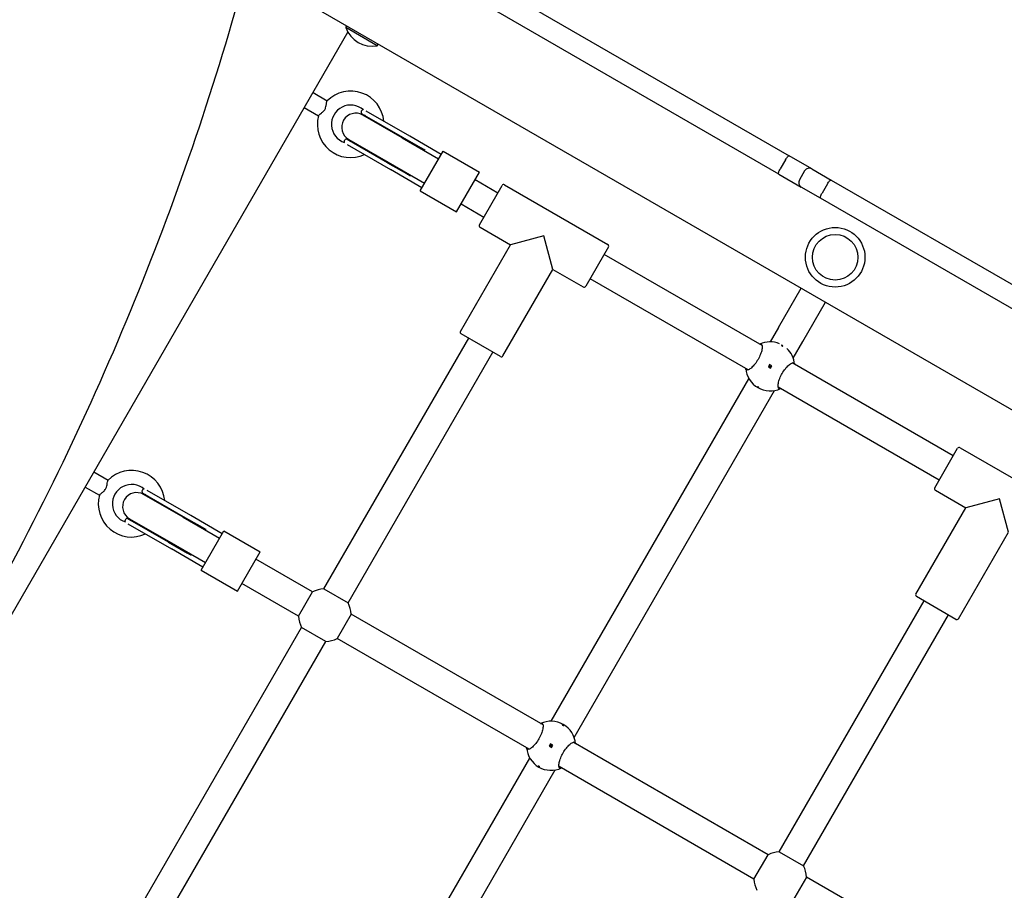
# Model space of a CAD drawing. Units: millimetres. Extents: x 5578 to 38488, y 746 to 28179.
# Drawn here: x 22867 to 23429, y 13521 to 14018 of the extents above; entities that cross this region are included whole.
import ezdxf

# ---------------------------------------------------------------- set-up
doc = ezdxf.new("R2010")
doc.units = ezdxf.units.MM
doc.layers.add('Widoczne (ISO)', color=255, linetype='Continuous')
doc.layers.add('wymiary 100 strefy', color=5, linetype='Continuous')
doc.styles.get("Standard").update_dxf_attribs({"font": 'arial.ttf'})
doc.dimstyles.new('FK_rzuty 100_STREFY', dxfattribs={"dimscale": 100, "dimtxt": 4, "dimasz": 2.5, "dimexe": 1.25, "dimexo": 0.625, "dimgap": 1, "dimtad": 1, "dimdec": 1, "dimlfac": 0.001, "dimrnd": 0.01, "dimzin": 1, "dimdsep": 46, "dimtxsty": 'Standard', "dimblk": 'OBLIQUE', "dimcen": 2.5, "dimadec": 0, "dimazin": 0, "dimtfac": 1, "dimtdec": 1, "dimtmove": 0, "dimatfit": 3, "dimfxl": 1, "dimarcsym": 0})

# ---------------------------------------------------------------- blocks, each defined once
blk = doc.blocks.new('_Oblique')
at = {"color": 0, "linetype": 'ByBlock', "lineweight": -2}
blk.add_line((-0.5, -0.5), (0.5, 0.5), dxfattribs=at)
blk = doc.blocks.new('*D7')
at = {"layer": 'Defpoints', "color": 0, "transparency": 16777216}
for p in [(22319.62, 16358.38), (25242.51, 3792.68), (31657.34, 3792.68)]:
    blk.add_point(p, dxfattribs=at)
at = {"layer": 'wymiary 100 strefy', "color": 0, "lineweight": -2, "transparency": 16777216}
for p, q in [((22382.12, 16358.38), (31782.34, 16358.38)), ((31657.34, 16358.38), (31657.34, 3792.68)), ((25305.01, 3792.68), (31782.34, 3792.68))]:
    blk.add_line(p, q, dxfattribs=at)
at = {"layer": 'wymiary 100 strefy', "color": 0, "lineweight": -2, "transparency": 16777216, "xscale": 200, "yscale": 200, "zscale": 200}
for p, rotation in [((31657.34, 16358.38), 90), ((31657.34, 3792.68), 270)]:
    blk.add_blockref('_Oblique', p, dxfattribs=dict(at, rotation=rotation))
at = {"layer": 'wymiary 100 strefy', "color": 0, "transparency": 16777216, "insert": (31404.17, 10075.53), "char_height": 300, "attachment_point": 5, "rotation": 90}
blk.add_mtext('12.60 m', dxfattribs=at)

msp = doc.modelspace()

# ---------------------------------------------------------------- linework, layer by layer
at = {"layer": 'Widoczne (ISO)'}
for p, q in [((24682.668, 13074.023), (22996.93, 14047.284)), ((23141.207, 14035.577), (23306.123, 13940.363)), ((23300.123, 13929.971), (23135.207, 14025.185)), ((23053.157, 14013.548), (23053.708, 14014.503)), ((22634.59, 13283.919), (23054.353, 14010.971)), ((23071.04, 14003.223), (23053.157, 14013.548)), ((23071.04, 14003.223), (23071.591, 14004.178)), ((23034.472, 13976.535), (23042.593, 13971.846)), ((23029.472, 13967.874), (23037.593, 13963.186)), ((23062.262, 13966.228), (23062.011, 13965.794)), ((23062.377, 13964.428), (23085.424, 13951.122)), ((23089.705, 13951.574), (23064.876, 13965.909)), ((23085.419, 13950.584), (23062.818, 13963.633)), ((23052.543, 13949.395), (23052.293, 13948.96)), ((23076.956, 13936.455), (23053.909, 13949.761)), ((23054.818, 13949.776), (23077.419, 13936.728)), ((23085.419, 13950.584), (23106.12, 13938.633)), ((23085.424, 13951.122), (23096.247, 13944.873)), ((23107.62, 13941.231), (23089.705, 13951.574)), ((23053.876, 13946.856), (23078.705, 13932.521)), ((23095.62, 13920.446), (23108.62, 13942.963)), ((23108.62, 13942.963), (23129.404, 13930.963)), ((23076.956, 13936.455), (23087.779, 13930.206)), ((23077.419, 13936.728), (23098.12, 13924.776)), ((23304.008, 13938.12), (23301.008, 13932.924)), ((23319.032, 13932.91), (23306.123, 13940.363)), ((23096.62, 13922.178), (23078.705, 13932.521)), ((23116.404, 13908.446), (23129.404, 13930.963)), ((23314.934, 13931.812), (23311.934, 13926.616)), ((23319.032, 13932.91), (23330.006, 13926.574)), ((23139.895, 13919.133), (23126.904, 13926.633)), ((23300.123, 13929.971), (23313.032, 13922.517)), ((23330.006, 13926.574), (23533.911, 13808.85)), ((23095.62, 13920.446), (23116.404, 13908.446)), ((23129.395, 13900.946), (23142.395, 13923.463)), ((23143.761, 13923.829), (23202.65, 13889.829)), ((23324.006, 13916.181), (23313.032, 13922.517)), ((23327.9, 13924.326), (23324.9, 13919.13)), ((23527.911, 13798.457), (23324.006, 13916.181)), ((23131.895, 13905.276), (23118.904, 13912.776)), ((23129.761, 13899.58), (23147.081, 13889.58)), ((23166.205, 13894.705), (23147.081, 13889.58)), ((23171.33, 13875.58), (23166.205, 13894.705)), ((23118.581, 13840.217), (23147.081, 13889.58)), ((23203.016, 13888.463), (23190.016, 13865.946)), ((23290.691, 13832.07), (23200.516, 13884.133)), ((23142.83, 13826.217), (23171.33, 13875.58)), ((23171.33, 13875.58), (23188.65, 13865.58)), ((23282.691, 13818.214), (23192.516, 13870.276)), ((23300.011, 13842.463), (23312.931, 13864.841)), ((23313.868, 13834.463), (23326.787, 13856.841)), ((23300.011, 13842.463), (23295.243, 13834.205)), ((23040.622, 13693.187), (23123.277, 13836.351)), ((23141.464, 13825.851), (23118.947, 13838.851)), ((23308.399, 13824.992), (23313.868, 13834.463)), ((23054.478, 13685.187), (23137.134, 13828.351)), ((23294.969, 13821.229), (23294.219, 13819.93)), ((23294.219, 13819.93), (23295.518, 13819.18)), ((23296.268, 13820.479), (23294.969, 13821.229)), ((23295.518, 13819.18), (23296.268, 13820.479)), ((23399.702, 13769.133), (23307.795, 13822.195)), ((23170.243, 13617.698), (23283.119, 13813.205)), ((23391.702, 13755.276), (23299.795, 13808.339)), ((23183.399, 13608.485), (23297.676, 13806.417)), ((23389.202, 13750.946), (23402.202, 13773.463)), ((23403.568, 13773.829), (23462.458, 13739.829)), ((22909.472, 13760.028), (22917.593, 13755.34)), ((22904.472, 13751.368), (22912.593, 13746.679)), ((22937.262, 13749.722), (22937.011, 13749.287)), ((22937.377, 13747.921), (22960.424, 13734.615)), ((22960.419, 13734.078), (22937.818, 13747.126)), ((22964.705, 13735.067), (22939.876, 13749.402)), ((23389.568, 13749.58), (23406.889, 13739.58)), ((23378.389, 13690.217), (23406.889, 13739.58)), ((23426.013, 13744.705), (23406.889, 13739.58)), ((23431.137, 13725.58), (23426.013, 13744.705)), ((22960.419, 13734.078), (22981.12, 13722.126)), ((22960.424, 13734.615), (22971.247, 13728.367)), ((22982.62, 13724.724), (22964.705, 13735.067)), ((22927.543, 13732.888), (22927.293, 13732.454)), ((22928.876, 13730.35), (22953.705, 13716.015)), ((22951.956, 13719.948), (22928.909, 13733.254)), ((22929.818, 13733.27), (22952.419, 13720.222)), ((22970.62, 13703.94), (22983.62, 13726.457)), ((22983.62, 13726.457), (23004.404, 13714.457)), ((23402.637, 13676.217), (23431.137, 13725.58)), ((22951.956, 13719.948), (22962.779, 13713.7)), ((22952.419, 13720.222), (22973.12, 13708.27)), ((22971.62, 13705.672), (22953.705, 13716.015)), ((22991.404, 13691.94), (23004.404, 13714.457)), ((23034.217, 13691.471), (23001.904, 13710.126)), ((22970.62, 13703.94), (22991.404, 13691.94)), ((23026.217, 13677.614), (22993.904, 13696.27)), ((23026.217, 13677.614), (23034.217, 13691.471)), ((23040.622, 13693.187), (23054.478, 13685.187)), ((23401.271, 13675.851), (23378.755, 13688.851)), ((23300.429, 13543.187), (23383.085, 13686.351)), ((23056.194, 13678.782), (23048.194, 13664.926)), ((23165.691, 13615.564), (23056.194, 13678.782)), ((23314.286, 13535.187), (23396.941, 13678.351)), ((22915.622, 13476.68), (23027.933, 13671.21)), ((23041.789, 13663.21), (23027.933, 13671.21)), ((22929.478, 13468.68), (23041.789, 13663.21)), ((23157.691, 13601.708), (23048.194, 13664.926)), ((23169.969, 13604.723), (23169.219, 13603.424)), ((23171.268, 13603.973), (23169.969, 13604.723)), ((23294.024, 13541.471), (23182.795, 13605.689)), ((23169.219, 13603.424), (23170.518, 13602.674)), ((23170.518, 13602.674), (23171.268, 13603.973)), ((23045.243, 13401.192), (23158.119, 13596.698)), ((23058.399, 13391.979), (23172.676, 13589.911)), ((23286.024, 13527.614), (23174.795, 13591.832)), ((23300.429, 13543.187), (23314.286, 13535.187)), ((23286.024, 13527.614), (23294.024, 13541.471)), ((23316.002, 13528.782), (23308.002, 13514.926)), ((23425.499, 13465.564), (23316.002, 13528.782))]:
    msp.add_line(p, q, dxfattribs=at)
for centre, radius in [((23332.359, 13882.491), 17), ((23332.359, 13882.491), 13), ((23332.359, 13882.491), 13), ((23295.243, 13820.205), 0.5), ((23170.243, 13603.698), 0.5)]:
    msp.add_circle(centre, radius, dxfattribs=at)
for centre, radius, start, end in [((23068.21, 14018.971), 16, 199.81089, 280.18911), ((23055.967, 13958.351), 19, 5.37654, 135.05801), ((23055.967, 13958.351), 11, 48.68561, 251.31439), ((23058.818, 13956.705), 8, 60, 240), ((23062.877, 13965.294), 1, 150, 240), ((23063.128, 13965.728), 1, 91.82178, 150), ((23055.967, 13958.351), 19, 164.94199, 294.62346), ((23058.818, 13956.705), 8.5, 40.25008, 55.02559), ((23053.159, 13948.46), 1, 150, 208.17822), ((23053.409, 13948.895), 1, 60, 150), ((23058.818, 13956.705), 8.5, 244.97441, 259.74992), ((23096.747, 13945.739), 1, 240, 241.68781), ((23087.279, 13929.34), 1, 58.31219, 60), ((23317.532, 13930.312), 3, 60, 150), ((23314.532, 13925.116), 3, 150, 240), ((23143.261, 13922.963), 1, 60, 150), ((23130.261, 13900.446), 1, 150, 240), ((23202.15, 13888.963), 1, 330, 60), ((23189.15, 13866.446), 1, 240, 330), ((23119.447, 13839.717), 1, 150, 240), ((23295.243, 13820.205), 14, 67.38756, 115.1501), ((23295.243, 13820.205), 14, 4.8499, 47.19793), ((23141.964, 13826.717), 1, 240, 330), ((23295.243, 13820.205), 14, 184.8499, 295.1501), ((23403.068, 13772.963), 1, 60, 150), ((22930.967, 13741.844), 19, 5.37654, 135.05801), ((22930.967, 13741.844), 11, 48.68561, 251.31439), ((23390.068, 13750.446), 1, 150, 240), ((22930.967, 13741.844), 19, 164.94199, 294.62346), ((22933.818, 13740.198), 8, 60, 240), ((22937.877, 13748.787), 1, 150, 240), ((22938.128, 13749.222), 1, 91.82178, 150), ((22933.818, 13740.198), 8.5, 40.25008, 55.02559), ((22928.159, 13731.954), 1, 150, 208.17822), ((22928.409, 13732.388), 1, 60, 150), ((22933.818, 13740.198), 8.5, 244.97441, 259.74992), ((22971.747, 13729.233), 1, 240, 241.68781), ((22962.279, 13712.834), 1, 58.31219, 60), ((23041.205, 13678.198), 15, 92.23095, 117.76905), ((23379.255, 13689.717), 1, 150, 240), ((23041.205, 13678.198), 15, 2.23095, 27.76905), ((23041.205, 13678.198), 15, 182.23095, 207.76905), ((23401.771, 13676.717), 1, 240, 330), ((23041.205, 13678.198), 15, 272.23095, 297.76905), ((23170.243, 13603.698), 14, 4.8499, 115.1501), ((23170.243, 13603.698), 14, 184.8499, 295.1501), ((23301.013, 13528.198), 15, 92.23095, 117.76905), ((23301.013, 13528.198), 15, 2.23095, 27.76905), ((23301.013, 13528.198), 15, 182.23095, 207.76905)]:
    msp.add_arc(centre, radius, start, end, dxfattribs=at)
for points, knots in [([(22522.271, 13265.534), (22570.371, 13309.488), (22616.266, 13357.094), (22702.498, 13458.421), (22742.835, 13512.141), (22816.939, 13624.349), (22850.707, 13682.837), (22910.83, 13803.117), (22937.184, 13864.909), (22981.82, 13990.252), (23000.101, 14053.801), (23014.116, 14117.435)], [1.17469574, 1.17469574, 1.17469574, 1.17469574, 1.33313597, 1.33313597, 1.49157621, 1.49157621, 1.65001644, 1.65001644, 1.80845668, 1.80845668, 1.96689691, 1.96689691, 1.96689691, 1.96689691]), ([(23037.62, 13963.287), (23037.648, 13963.394), (23037.775, 13963.542), (23038.215, 13963.94), (23038.543, 13964.194), (23039.349, 13964.823), (23039.821, 13965.193), (23040.485, 13965.836), (23040.719, 13966.089), (23041.084, 13966.579), (23041.223, 13966.799), (23041.479, 13967.291), (23041.588, 13967.558), (23041.827, 13968.281), (23041.922, 13968.738), (23042.095, 13969.751), (23042.161, 13970.319), (23042.294, 13971.162), (23042.355, 13971.454), (23042.458, 13971.693), (23042.487, 13971.741), (23042.518, 13971.772)], [0, 0, 0, 0, 0.1616901, 0.1616901, 0.344292, 0.344292, 0.5503309, 0.5503309, 0.6672153, 0.6672153, 0.7545715, 0.7545715, 0.8519147, 0.8519147, 1.0143801, 1.0143801, 1.2358952, 1.2358952, 1.4167013, 1.4167013, 1.4828752, 1.4828752, 1.4828752, 1.4828752]), ([(23096.273, 13944.859), (23096.417, 13944.781), (23096.562, 13944.702), (23096.854, 13944.542), (23097.001, 13944.46), (23097.296, 13944.295), (23097.444, 13944.212), (23097.742, 13944.044), (23097.892, 13943.959), (23098.191, 13943.787), (23098.342, 13943.701), (23098.492, 13943.614)], [1.10917242, 1.10917242, 1.10917242, 1.10917242, 1.17135831, 1.17135831, 1.23354419, 1.23354419, 1.29573007, 1.29573007, 1.35791595, 1.35791595, 1.42010183, 1.42010183, 1.42010183, 1.42010183]), ([(23304.008, 13938.12), (23304.203, 13938.458), (23304.412, 13938.783), (23304.834, 13939.373), (23305.044, 13939.632), (23305.434, 13940.049), (23305.612, 13940.203), (23305.839, 13940.339), (23305.909, 13940.369), (23306.029, 13940.393), (23306.08, 13940.387), (23306.122, 13940.363), (23306.122, 13940.363), (23306.123, 13940.363)], [-0.47194733, -0.47194733, -0.47194733, -0.47194733, -0.35488628, -0.35488628, -0.23774556, -0.23774556, -0.12045425, -0.12045425, -0.06022893, -0.06022893, 0, 0, 0.00077867, 0.00077867, 0.00077867, 0.00077867]), ([(23089.992, 13928.891), (23089.842, 13928.978), (23089.692, 13929.065), (23089.393, 13929.239), (23089.245, 13929.326), (23088.95, 13929.5), (23088.804, 13929.586), (23088.513, 13929.76), (23088.369, 13929.846), (23088.084, 13930.019), (23087.943, 13930.105), (23087.804, 13930.191)], [3.05800687, 3.05800687, 3.05800687, 3.05800687, 3.12019322, 3.12019322, 3.18237957, 3.18237957, 3.24456591, 3.24456591, 3.30675226, 3.30675226, 3.36893861, 3.36893861, 3.36893861, 3.36893861]), ([(23300.123, 13929.971), (23300.122, 13929.971), (23300.122, 13929.971), (23300.081, 13929.996), (23300.05, 13930.037), (23300.011, 13930.153), (23300.001, 13930.228), (23300.006, 13930.493), (23300.05, 13930.724), (23300.216, 13931.271), (23300.336, 13931.581), (23300.636, 13932.242), (23300.813, 13932.586), (23301.008, 13932.924)], [-0.94467333, -0.94467333, -0.94467333, -0.94467333, -0.94389466, -0.94389466, -0.88366573, -0.88366573, -0.82344041, -0.82344041, -0.7061491, -0.7061491, -0.58900838, -0.58900838, -0.47194733, -0.47194733, -0.47194733, -0.47194733]), ([(23327.9, 13924.326), (23328.095, 13924.664), (23328.303, 13924.99), (23328.724, 13925.581), (23328.932, 13925.84), (23329.32, 13926.258), (23329.497, 13926.413), (23329.8, 13926.597), (23329.922, 13926.621), (23330.005, 13926.575), (23330.006, 13926.574), (23330.006, 13926.574)], [0, 0, 0, 0, 0.1170344, 0.1170344, 0.23415474, 0.23415474, 0.3514525, 0.3514525, 0.47199786, 0.47199786, 0.47309801, 0.47309801, 0.47309801, 0.47309801]), ([(23324.006, 13916.181), (23324.006, 13916.182), (23324.005, 13916.182), (23323.923, 13916.231), (23323.883, 13916.349), (23323.891, 13916.703), (23323.937, 13916.934), (23324.104, 13917.479), (23324.225, 13917.789), (23324.527, 13918.449), (23324.705, 13918.792), (23324.9, 13919.13)], [-0.00110023, -0.00110023, -0.00110023, -0.00110023, 0, 0, 0.12055387, 0.12055387, 0.23785991, 0.23785991, 0.35498852, 0.35498852, 0.47203118, 0.47203118, 0.47203118, 0.47203118]), ([(23289.294, 13832.877), (23289.676, 13833.046), (23289.99, 13833.053), (23290.478, 13832.771), (23290.66, 13832.415), (23290.781, 13831.324), (23290.719, 13830.588), (23290.397, 13829.021), (23290.125, 13828.093), (23289.358, 13826.142), (23288.862, 13825.121), (23287.795, 13823.273), (23287.158, 13822.333), (23285.853, 13820.694), (23285.185, 13819.993), (23283.988, 13818.931), (23283.382, 13818.51), (23282.377, 13818.069), (23281.978, 13818.048), (23281.49, 13818.33), (23281.338, 13818.605), (23281.294, 13819.021)], [1.0105883, 1.0105883, 1.0105883, 1.0105883, 1.3018039, 1.3018039, 1.6376732, 1.6376732, 1.9735425, 1.9735425, 2.2936655, 2.2936655, 2.6137884, 2.6137884, 2.9339113, 2.9339113, 3.2540343, 3.2540343, 3.5899036, 3.5899036, 3.9257729, 3.9257729, 4.2169885, 4.2169885, 4.2169885, 4.2169885]), ([(23302.131, 13832.134), (23302.185, 13832.103), (23302.242, 13832.067), (23302.342, 13831.996), (23302.386, 13831.961), (23302.454, 13831.9), (23302.481, 13831.87), (23302.512, 13831.82), (23302.516, 13831.801), (23302.502, 13831.777), (23302.484, 13831.771), (23302.426, 13831.773), (23302.386, 13831.782), (23302.299, 13831.809), (23302.246, 13831.83), (23302.134, 13831.882), (23302.075, 13831.913), (23301.967, 13831.975), (23301.91, 13832.011), (23301.81, 13832.082), (23301.766, 13832.117), (23301.698, 13832.179), (23301.671, 13832.209), (23301.64, 13832.258), (23301.636, 13832.277), (23301.65, 13832.301), (23301.668, 13832.308), (23301.726, 13832.306), (23301.766, 13832.297), (23301.853, 13832.269), (23301.906, 13832.248), (23302.017, 13832.196), (23302.076, 13832.165), (23302.131, 13832.134)], [0, 0, 0, 0, 0.01881123, 0.01881123, 0.03762247, 0.03762247, 0.05692676, 0.05692676, 0.07623106, 0.07623106, 0.09554091, 0.09554091, 0.11485075, 0.11485075, 0.13366257, 0.13366257, 0.15247439, 0.15247439, 0.17128621, 0.17128621, 0.19009802, 0.19009802, 0.20940787, 0.20940787, 0.22871772, 0.22871772, 0.24802201, 0.24802201, 0.26732631, 0.26732631, 0.28613754, 0.28613754, 0.30494878, 0.30494878, 0.30494878, 0.30494878]), ([(23301.193, 13807.532), (23300.81, 13807.363), (23300.497, 13807.356), (23300.009, 13807.638), (23299.827, 13807.994), (23299.706, 13809.085), (23299.767, 13809.821), (23300.089, 13811.388), (23300.362, 13812.317), (23301.129, 13814.267), (23301.624, 13815.288), (23302.691, 13817.136), (23303.328, 13818.077), (23304.634, 13819.716), (23305.301, 13820.416), (23306.498, 13821.479), (23307.104, 13821.899), (23308.11, 13822.34), (23308.509, 13822.361), (23308.997, 13822.079), (23309.148, 13821.804), (23309.192, 13821.389)], [1.0105883, 1.0105883, 1.0105883, 1.0105883, 1.3018039, 1.3018039, 1.6376732, 1.6376732, 1.9735425, 1.9735425, 2.2936655, 2.2936655, 2.6137884, 2.6137884, 2.9339113, 2.9339113, 3.2540343, 3.2540343, 3.5899036, 3.5899036, 3.9257729, 3.9257729, 4.2169885, 4.2169885, 4.2169885, 4.2169885]), ([(23288.356, 13808.275), (23288.301, 13808.306), (23288.245, 13808.342), (23288.144, 13808.413), (23288.1, 13808.448), (23288.033, 13808.509), (23288.005, 13808.54), (23287.974, 13808.589), (23287.971, 13808.608), (23287.984, 13808.632), (23288.003, 13808.638), (23288.061, 13808.636), (23288.101, 13808.627), (23288.188, 13808.6), (23288.24, 13808.579), (23288.352, 13808.528), (23288.411, 13808.497), (23288.52, 13808.434), (23288.576, 13808.398), (23288.677, 13808.327), (23288.721, 13808.292), (23288.788, 13808.23), (23288.816, 13808.2), (23288.847, 13808.151), (23288.85, 13808.132), (23288.837, 13808.108), (23288.818, 13808.101), (23288.76, 13808.104), (23288.72, 13808.112), (23288.633, 13808.14), (23288.581, 13808.161), (23288.469, 13808.213), (23288.41, 13808.244), (23288.356, 13808.275)], [0, 0, 0, 0, 0.01881123, 0.01881123, 0.03762247, 0.03762247, 0.05692676, 0.05692676, 0.07623106, 0.07623106, 0.09554091, 0.09554091, 0.11485075, 0.11485075, 0.13366257, 0.13366257, 0.15247439, 0.15247439, 0.17128621, 0.17128621, 0.19009802, 0.19009802, 0.20940787, 0.20940787, 0.22871772, 0.22871772, 0.24802201, 0.24802201, 0.26732631, 0.26732631, 0.28613754, 0.28613754, 0.30494878, 0.30494878, 0.30494878, 0.30494878]), ([(22912.62, 13746.78), (22912.648, 13746.888), (22912.775, 13747.036), (22913.215, 13747.434), (22913.543, 13747.688), (22914.349, 13748.316), (22914.821, 13748.687), (22915.485, 13749.329), (22915.719, 13749.583), (22916.084, 13750.073), (22916.223, 13750.293), (22916.479, 13750.785), (22916.588, 13751.052), (22916.827, 13751.774), (22916.922, 13752.231), (22917.095, 13753.244), (22917.161, 13753.813), (22917.294, 13754.656), (22917.355, 13754.947), (22917.458, 13755.187), (22917.487, 13755.235), (22917.518, 13755.266)], [0, 0, 0, 0, 0.1616901, 0.1616901, 0.344292, 0.344292, 0.5503309, 0.5503309, 0.6672153, 0.6672153, 0.7545715, 0.7545715, 0.8519147, 0.8519147, 1.0143801, 1.0143801, 1.2358952, 1.2358952, 1.4167013, 1.4167013, 1.4828752, 1.4828752, 1.4828752, 1.4828752]), ([(22971.273, 13728.353), (22971.417, 13728.275), (22971.562, 13728.196), (22971.854, 13728.035), (22972.001, 13727.954), (22972.296, 13727.789), (22972.444, 13727.706), (22972.742, 13727.537), (22972.892, 13727.452), (22973.191, 13727.281), (22973.342, 13727.194), (22973.492, 13727.107)], [1.10917242, 1.10917242, 1.10917242, 1.10917242, 1.17135831, 1.17135831, 1.23354419, 1.23354419, 1.29573007, 1.29573007, 1.35791595, 1.35791595, 1.42010183, 1.42010183, 1.42010183, 1.42010183]), ([(22964.992, 13712.385), (22964.842, 13712.472), (22964.692, 13712.559), (22964.393, 13712.733), (22964.245, 13712.82), (22963.95, 13712.993), (22963.804, 13713.08), (22963.513, 13713.253), (22963.369, 13713.34), (22963.084, 13713.513), (22962.943, 13713.599), (22962.804, 13713.685)], [3.05800687, 3.05800687, 3.05800687, 3.05800687, 3.12019322, 3.12019322, 3.18237957, 3.18237957, 3.24456591, 3.24456591, 3.30675226, 3.30675226, 3.36893861, 3.36893861, 3.36893861, 3.36893861]), ([(23164.294, 13616.371), (23164.676, 13616.54), (23164.99, 13616.546), (23165.478, 13616.265), (23165.66, 13615.909), (23165.781, 13614.817), (23165.719, 13614.082), (23165.397, 13612.514), (23165.125, 13611.586), (23164.358, 13609.636), (23163.862, 13608.615), (23162.795, 13606.766), (23162.158, 13605.826), (23160.853, 13604.187), (23160.185, 13603.487), (23158.988, 13602.424), (23158.382, 13602.003), (23157.377, 13601.562), (23156.978, 13601.542), (23156.49, 13601.824), (23156.338, 13602.099), (23156.294, 13602.514)], [1.0105883, 1.0105883, 1.0105883, 1.0105883, 1.3018039, 1.3018039, 1.6376732, 1.6376732, 1.9735425, 1.9735425, 2.2936655, 2.2936655, 2.6137884, 2.6137884, 2.9339113, 2.9339113, 3.2540343, 3.2540343, 3.5899036, 3.5899036, 3.9257729, 3.9257729, 4.2169885, 4.2169885, 4.2169885, 4.2169885]), ([(23177.131, 13615.628), (23177.185, 13615.596), (23177.242, 13615.561), (23177.342, 13615.49), (23177.386, 13615.455), (23177.454, 13615.393), (23177.481, 13615.363), (23177.512, 13615.314), (23177.516, 13615.295), (23177.502, 13615.271), (23177.484, 13615.265), (23177.426, 13615.267), (23177.386, 13615.275), (23177.299, 13615.303), (23177.246, 13615.324), (23177.134, 13615.375), (23177.075, 13615.406), (23176.967, 13615.469), (23176.91, 13615.505), (23176.81, 13615.576), (23176.766, 13615.611), (23176.698, 13615.672), (23176.671, 13615.703), (23176.64, 13615.752), (23176.636, 13615.771), (23176.65, 13615.795), (23176.668, 13615.801), (23176.726, 13615.799), (23176.766, 13615.79), (23176.853, 13615.763), (23176.906, 13615.742), (23177.017, 13615.69), (23177.076, 13615.659), (23177.131, 13615.628)], [0, 0, 0, 0, 0.01881123, 0.01881123, 0.03762247, 0.03762247, 0.05692676, 0.05692676, 0.07623106, 0.07623106, 0.09554091, 0.09554091, 0.11485075, 0.11485075, 0.13366257, 0.13366257, 0.15247439, 0.15247439, 0.17128621, 0.17128621, 0.19009802, 0.19009802, 0.20940787, 0.20940787, 0.22871772, 0.22871772, 0.24802201, 0.24802201, 0.26732631, 0.26732631, 0.28613754, 0.28613754, 0.30494878, 0.30494878, 0.30494878, 0.30494878]), ([(23176.193, 13591.026), (23175.81, 13590.856), (23175.497, 13590.85), (23175.009, 13591.132), (23174.827, 13591.488), (23174.706, 13592.579), (23174.767, 13593.314), (23175.089, 13594.882), (23175.362, 13595.81), (23176.129, 13597.761), (23176.624, 13598.782), (23177.691, 13600.63), (23178.328, 13601.57), (23179.634, 13603.209), (23180.301, 13603.91), (23181.498, 13604.972), (23182.104, 13605.393), (23183.11, 13605.834), (23183.509, 13605.854), (23183.997, 13605.572), (23184.148, 13605.298), (23184.192, 13604.882)], [1.0105883, 1.0105883, 1.0105883, 1.0105883, 1.3018039, 1.3018039, 1.6376732, 1.6376732, 1.9735425, 1.9735425, 2.2936655, 2.2936655, 2.6137884, 2.6137884, 2.9339113, 2.9339113, 3.2540343, 3.2540343, 3.5899036, 3.5899036, 3.9257729, 3.9257729, 4.2169885, 4.2169885, 4.2169885, 4.2169885]), ([(23163.356, 13591.769), (23163.301, 13591.8), (23163.245, 13591.836), (23163.144, 13591.907), (23163.1, 13591.942), (23163.033, 13592.003), (23163.005, 13592.033), (23162.974, 13592.082), (23162.971, 13592.101), (23162.984, 13592.125), (23163.003, 13592.132), (23163.061, 13592.13), (23163.101, 13592.121), (23163.188, 13592.093), (23163.24, 13592.073), (23163.352, 13592.021), (23163.411, 13591.99), (23163.52, 13591.928), (23163.576, 13591.892), (23163.677, 13591.821), (23163.721, 13591.786), (23163.788, 13591.724), (23163.816, 13591.694), (23163.847, 13591.644), (23163.85, 13591.625), (23163.837, 13591.601), (23163.818, 13591.595), (23163.76, 13591.597), (23163.72, 13591.606), (23163.633, 13591.634), (23163.581, 13591.655), (23163.469, 13591.706), (23163.41, 13591.737), (23163.356, 13591.769)], [0, 0, 0, 0, 0.01881123, 0.01881123, 0.03762247, 0.03762247, 0.05692676, 0.05692676, 0.07623106, 0.07623106, 0.09554091, 0.09554091, 0.11485075, 0.11485075, 0.13366257, 0.13366257, 0.15247439, 0.15247439, 0.17128621, 0.17128621, 0.19009802, 0.19009802, 0.20940787, 0.20940787, 0.22871772, 0.22871772, 0.24802201, 0.24802201, 0.26732631, 0.26732631, 0.28613754, 0.28613754, 0.30494878, 0.30494878, 0.30494878, 0.30494878])]:
    msp.add_open_spline(points, degree=3, knots=knots, dxfattribs=at)

# ---------------------------------------------------------------- dimensions: what is measured, and where the dimension line sits
at = {"layer": 'wymiary 100 strefy'}
dim = msp.add_linear_dim(base=(31657.344, 3792.677), p1=(22319.621, 16358.377), p2=(25242.513, 3792.677), angle=90, dimstyle='FK_rzuty 100_STREFY', override={"dimtxt": 3, "dimasz": 2, "dimdec": 2, "dimrnd": 0.1, "dimpost": ' m'}, dxfattribs=at)
dim.commit()
dim.dimension.update_dxf_attribs({"geometry": '*D7', "text_midpoint": (31657.344, 10075.527), "dimtype": 160})

doc.saveas('drawing.dxf')
